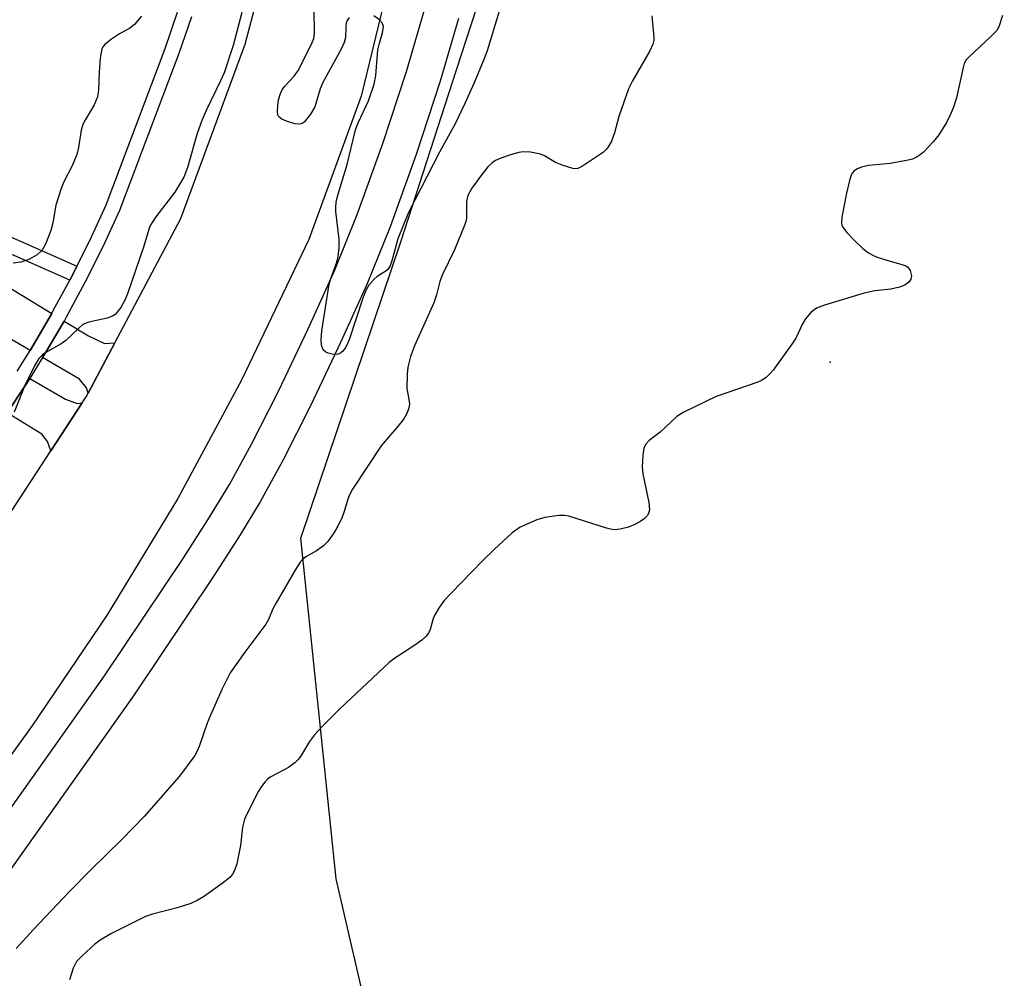
# Model space of a CAD drawing. Units: inches. Extents: x 1285762 to 1291762, y 505451 to 509452.
# Drawn here: x 1287183 to 1287383, y 507710 to 507905 of the extents above; entities that cross this region are included whole.
import ezdxf

# ---------------------------------------------------------------- set-up
doc = ezdxf.new("R2010")
doc.units = ezdxf.units.IN
doc.header["$MEASUREMENT"] = 0
for name, color, linetype in [('ELEV-Spot Elevation', 7, 'Continuous'), ('NTRL-Trees', 3, 'Continuous'), ('TRANS-Driveway', 251, 'Continuous'), ('TRANS-Non Street Sidewalk', 7, 'Continuous'), ('TRANS-Road', 130, 'Continuous'), ('TRANS-Street Sidewalk', 7, 'Continuous'), ('Undefined', 1, 'Continuous')]:
    doc.layers.add(name, color=color, linetype=linetype)

msp = doc.modelspace()

# ---------------------------------------------------------------- linework, layer by layer
at = {"layer": 'ELEV-Spot Elevation'}
msp.add_point((1287347.91, 507835.25, 249.68), dxfattribs=at)
at = {"layer": 'NTRL-Trees'}
msp.add_lwpolyline([(1287261.77, 507668.93), (1287247.54, 507730.42), (1287240.38, 507799.52), (1287260.67, 507859.72), (1287272.02, 507894.59), (1287283.33, 507929.35), (1287297.95, 507974.3), (1287303.44, 507990.74), (1287302.26, 507998.49), (1287285.89, 508105.87), (1287277, 508124.29), (1287255.19, 508169.47), (1287223.95, 508346.36), (1287242.48, 508419.52), (1287320.42, 508582.94), (1287429.58, 508751.41), (1287477.09, 508850.54)], dxfattribs=at)
at = {"layer": 'TRANS-Driveway'}
for points in [[(1287189.79, 507845.16), (1287186.11, 507838.8), (1287185.41, 507837.67), (1287154.51, 507855.75), (1287158.59, 507863.33), (1287163.5, 507861.17)], [(1287202.59, 507839.17), (1287197.19, 507829), (1287196.87, 507830.04), (1287195.45, 507831.8), (1287187.95, 507836.19), (1287188.61, 507837.3), (1287192.3, 507843.63), (1287197.3, 507840.59), (1287200.54, 507839.04)], [(1287195.98, 507827.01), (1287189.62, 507817.27), (1287188.91, 507819.15), (1287187.82, 507820.67), (1287180.75, 507824.97), (1287184.34, 507830.41), (1287185.34, 507831.99), (1287192.6, 507827.76), (1287194.97, 507826.86)]]:
    msp.add_lwpolyline(points, close=True, dxfattribs=at)
at = {"layer": 'TRANS-Non Street Sidewalk'}
msp.add_lwpolyline([(1287194.9, 507854.75), (1287193.93, 507852.79), (1287193.47, 507851.95), (1287164.97, 507864.52), (1287166.24, 507867.4)], close=True, dxfattribs=at)
at = {"layer": 'TRANS-Road'}
for points in [[(1287172.98, 507791.8), (1287189.62, 507817.27), (1287195.98, 507827.01), (1287196.77, 507828.21), (1287197.19, 507829), (1287202.59, 507839.17), (1287216.04, 507864.45), (1287229.08, 507899.84), (1287238.05, 507933.66)], [(1287260.84, 507923.05), (1287252.66, 507889.28), (1287242.01, 507860.17), (1287228.37, 507831.6), (1287215.39, 507807.63), (1287201.03, 507783.97), (1287185.74, 507761.4), (1287135.28, 507691.48)]]:
    msp.add_lwpolyline(points, dxfattribs=at)
at = {"layer": 'TRANS-Street Sidewalk'}
for points in [[(1287160, 507714.44), (1287200.55, 507771.63), (1287216.51, 507795.42), (1287221.86, 507803.78), (1287225.91, 507810.46), (1287230.38, 507818.6), (1287235.83, 507829.37), (1287241.83, 507841.92), (1287247.19, 507853.79), (1287251.81, 507865.25), (1287257.02, 507879.68), (1287261.83, 507894.3), (1287265.47, 507906.77)], [(1287272.42, 507905.07), (1287268.71, 507892.35), (1287263.81, 507877.45), (1287258.5, 507862.74), (1287253.79, 507851.05), (1287248.45, 507839.24), (1287242.32, 507826.39), (1287236.72, 507815.32), (1287232.12, 507806.93), (1287228.06, 507800.24), (1287222.71, 507791.89), (1287206.54, 507767.76), (1287165.77, 507710.26)]]:
    msp.add_lwpolyline(points, dxfattribs=at)
for points in [[(1287182.8, 507833.48, 0), (1287185.41, 507837.67, 0), (1287186.11, 507838.8, 0), (1287189.79, 507845.16, 0), (1287190.12, 507845.74, 0), (1287193.47, 507851.95, 0), (1287193.93, 507852.79, 0), (1287194.9, 507854.75, 0), (1287197.51, 507859.97, 0), (1287200.84, 507867.19, 0), (1287212.84, 507898.96, 0), (1287215.37, 507906.3, 0)], [(1287218.16, 507905.38, 0), (1287215.61, 507897.96, 0), (1287203.56, 507866.05, 0), (1287200.16, 507858.69, 0), (1287196.54, 507851.44, 0), (1287192.69, 507844.3, 0), (1287192.3, 507843.63, 0), (1287188.61, 507837.3, 0), (1287187.95, 507836.19, 0), (1287185.34, 507831.99, 0), (1287184.34, 507830.41, 0), (1287180.75, 507824.97, 0)]]:
    msp.add_polyline3d(points, dxfattribs=at)
at = {"layer": 'Undefined'}
for points, elevation in [([(1287281.32, 507908.84), (1287278.23, 507898.47), (1287277.58, 507896.73), (1287275.57, 507891.95), (1287273.72, 507887.8), (1287271.71, 507883.63), (1287268.52, 507877.9), (1287262.26, 507865.66), (1287260.11, 507860.32), (1287258.89, 507855.88), (1287258.51, 507854.82), (1287258.05, 507854.12), (1287257.64, 507853.73), (1287255.92, 507852.65), (1287255.29, 507852.12), (1287254.22, 507850.89), (1287253.64, 507849.95), (1287253, 507848.3), (1287250.18, 507839.84), (1287249.55, 507838.33), (1287248.93, 507837.48), (1287248.52, 507837.15), (1287248.06, 507836.92), (1287247.54, 507836.84), (1287246.72, 507836.89), (1287245.92, 507837.08), (1287245.45, 507837.29), (1287244.95, 507837.81), (1287244.59, 507838.75), (1287244.51, 507839.88), (1287244.64, 507841.65), (1287246.12, 507851.09), (1287246.45, 507852.23), (1287247.72, 507855.56), (1287247.97, 507856.71), (1287248.19, 507858.47), (1287248.15, 507860.25), (1287247.49, 507865.88), (1287247.47, 507866.73), (1287247.58, 507867.77), (1287247.93, 507869.19), (1287249.8, 507875.39), (1287251.49, 507882.43), (1287252.05, 507883.88), (1287254.15, 507888.31), (1287255.29, 507891.7), (1287255.61, 507893.5), (1287256.05, 507898.67), (1287256.35, 507900.02), (1287257, 507902.16), (1287257.15, 507903.45), (1287256.93, 507904.15), (1287256.39, 507904.76), (1287255.22, 507905.61)], 254), ([(1287228.43, 507906.28), (1287226.62, 507899.56), (1287224.79, 507893.98), (1287224.08, 507892.38), (1287221.13, 507886.36), (1287220.29, 507884.35), (1287219.32, 507881.69), (1287217.36, 507874.77), (1287216.66, 507872.82), (1287214.83, 507869.79), (1287210.91, 507864.78), (1287210.17, 507863.65), (1287209.68, 507862.71), (1287208.53, 507858.85), (1287205.24, 507849.37), (1287204.7, 507848.03), (1287203.81, 507846.36), (1287203.04, 507845.34), (1287202.65, 507844.96), (1287202.11, 507844.61), (1287201.04, 507844.24), (1287197.35, 507843.41), (1287196.15, 507842.89), (1287195.35, 507842.27), (1287192.69, 507839.68), (1287191.7, 507839.03), (1287188.59, 507837.25), (1287187.91, 507836.74), (1287187.18, 507835.99), (1287186.28, 507834.52), (1287184.36, 507830.54), (1287182.17, 507825.1)], 254), ([(1287250.23, 507905.23), (1287249.78, 507904.64), (1287249.61, 507904.17), (1287249.52, 507903.38), (1287249.46, 507901.18), (1287249.21, 507900.17), (1287248.62, 507898.93), (1287244.88, 507892.06), (1287244.34, 507890.75), (1287243.2, 507887.12), (1287242.32, 507885.62), (1287241.04, 507884.03), (1287240.63, 507883.72), (1287240.17, 507883.57), (1287239.14, 507883.69), (1287237.51, 507884.2), (1287236.5, 507884.63), (1287235.94, 507885.08), (1287235.75, 507885.51), (1287235.68, 507886.02), (1287235.7, 507887.4), (1287235.84, 507888.53), (1287236.27, 507889.82), (1287236.62, 507890.55), (1287237.07, 507891.23), (1287239.06, 507893.33), (1287239.89, 507894.53), (1287242.7, 507900.17), (1287243, 507901), (1287243.17, 507902.01), (1287243.19, 507903.45), (1287243, 507907.34)], 254), ([(1287311.65, 507905.59), (1287312.1, 507901.2), (1287312.07, 507900.66), (1287311.87, 507899.82), (1287311.27, 507898.5), (1287307.73, 507892.36), (1287306.93, 507890.78), (1287304.93, 507885.15), (1287304.07, 507881.8), (1287303.44, 507880.14), (1287302.75, 507878.85), (1287302.42, 507878.43), (1287301.87, 507877.93), (1287297.58, 507875.08), (1287296.64, 507874.6), (1287296.14, 507874.52), (1287295.61, 507874.58), (1287293.45, 507875.27), (1287292.12, 507875.82), (1287289.86, 507877.15), (1287289.04, 507877.47), (1287287, 507877.88), (1287285.53, 507877.98), (1287284.67, 507877.84), (1287282.96, 507877.34), (1287280.99, 507876.69), (1287279.92, 507876.22), (1287279.22, 507875.73), (1287278.37, 507874.94), (1287277.11, 507873.39), (1287275.09, 507870.6), (1287274.29, 507869.1), (1287274, 507867.88), (1287274, 507864.6), (1287273.94, 507864.06), (1287273.72, 507863.23), (1287271.56, 507858.11), (1287269.07, 507852.94), (1287268.62, 507851.66), (1287267.92, 507848.96), (1287267.37, 507847.31), (1287263.45, 507838.59), (1287262.65, 507836.44), (1287262.13, 507834.25), (1287261.96, 507832.83), (1287261.92, 507829.92), (1287262.34, 507827.67), (1287262.42, 507826.72), (1287262.26, 507825.71), (1287261.87, 507824.72), (1287261.32, 507823.8), (1287260.64, 507822.88), (1287256.72, 507818.27), (1287250.91, 507809.47), (1287250.36, 507808.48), (1287249.93, 507807.45), (1287249.21, 507804.95), (1287248.79, 507803.8), (1287247.89, 507801.96), (1287247, 507800.46), (1287245.77, 507798.81), (1287244.96, 507798), (1287243.58, 507796.99), (1287241.4, 507795.74), (1287240.8, 507795.25), (1287240.26, 507794.65), (1287239.3, 507793.18), (1287235.35, 507786.44), (1287234.68, 507785.17), (1287233.81, 507783.06), (1287233.29, 507782.07), (1287228.99, 507776.37), (1287226.06, 507772.2), (1287224.39, 507768.99), (1287222.02, 507763.6), (1287221.39, 507761.99), (1287219.74, 507757.24), (1287219.27, 507756.15), (1287218.84, 507755.4), (1287215.75, 507751.22), (1287208.55, 507743.05), (1287204.05, 507738.39), (1287197.71, 507732.19), (1287193.43, 507727.82), (1287186, 507720.02), (1287182.6, 507716.24)], 252), ([(1287382.88, 507905.67), (1287382.11, 507903.36), (1287381.69, 507902.64), (1287380.48, 507901.36), (1287376.1, 507897.29), (1287375.51, 507896.65), (1287375.11, 507895.93), (1287374.87, 507895.12), (1287373.53, 507888.94), (1287372.95, 507887.06), (1287372.41, 507885.73), (1287371.47, 507883.93), (1287369.93, 507881.44), (1287368.83, 507880.08), (1287366.83, 507877.92), (1287366.17, 507877.35), (1287365.52, 507876.93), (1287364.58, 507876.5), (1287363.75, 507876.26), (1287360.04, 507875.58), (1287355.63, 507875.21), (1287354.21, 507874.86), (1287353.41, 507874.55), (1287352.72, 507874.12), (1287352.4, 507873.74), (1287352.15, 507873.25), (1287351.82, 507872.16), (1287351.22, 507869.59), (1287350.25, 507864.7), (1287350.18, 507863.59), (1287350.27, 507863.09), (1287350.45, 507862.66), (1287351.23, 507861.6), (1287352.84, 507859.95), (1287354.51, 507858.34), (1287355.66, 507857.46), (1287356.65, 507856.92), (1287357.44, 507856.59), (1287359.36, 507855.97), (1287362.44, 507855.13), (1287363.22, 507854.82), (1287363.65, 507854.53), (1287364.1, 507853.87), (1287364.39, 507852.83), (1287364.28, 507852.11), (1287363.85, 507851.51), (1287363.03, 507850.88), (1287361.95, 507850.48), (1287360.21, 507850.12), (1287356.96, 507849.74), (1287354.81, 507849.27), (1287346.71, 507846.87), (1287345.07, 507846.22), (1287343.97, 507845.34), (1287342.84, 507844.07), (1287342.27, 507843.06), (1287340.88, 507840.17), (1287340.12, 507838.91), (1287336.29, 507833.62), (1287335.72, 507832.95), (1287334.85, 507832.19), (1287333.91, 507831.55), (1287333.18, 507831.21), (1287324.7, 507828.29), (1287318.18, 507825.15), (1287316.76, 507824.22), (1287313.33, 507821.06), (1287311.11, 507819.38), (1287310.38, 507818.57), (1287310.06, 507817.83), (1287309.85, 507816.41), (1287309.73, 507814.06), (1287309.85, 507812.6), (1287311.06, 507806.77), (1287311.19, 507805.33), (1287311, 507804.57), (1287310.73, 507804.1), (1287310.13, 507803.5), (1287309.42, 507802.97), (1287308.21, 507802.31), (1287306.93, 507801.77), (1287305.26, 507801.34), (1287304.15, 507801.23), (1287303.29, 507801.36), (1287302.44, 507801.59), (1287294.79, 507804.02), (1287293.93, 507804.18), (1287292.79, 507804.16), (1287289.93, 507803.75), (1287288.28, 507803.27), (1287284.95, 507801.76), (1287283.32, 507800.61), (1287279.66, 507797.25), (1287277.22, 507794.86), (1287270.89, 507788.39), (1287269.5, 507786.88), (1287268.49, 507785.47), (1287267.59, 507783.99), (1287267.27, 507783.21), (1287266.68, 507781.01), (1287266.3, 507780.26), (1287265.79, 507779.6), (1287264.93, 507778.86), (1287263.53, 507777.85), (1287261.4, 507776.37), (1287259.48, 507775.17), (1287258.34, 507774.31), (1287248.29, 507764.92), (1287244.77, 507761.41), (1287243.19, 507759.65), (1287242.17, 507758.29), (1287240.34, 507755.24), (1287239.83, 507754.6), (1287239.23, 507754.02), (1287237.89, 507753.01), (1287234.27, 507751.1), (1287233.6, 507750.59), (1287233.05, 507750), (1287232.39, 507749.14), (1287231.8, 507748.18), (1287229.39, 507743.53), (1287228.94, 507742.49), (1287228.55, 507740.85), (1287228.15, 507737.13), (1287227.38, 507733.4), (1287226.91, 507732.05), (1287226.5, 507731.34), (1287225.98, 507730.69), (1287224.41, 507729.42), (1287220.59, 507726.72), (1287219.36, 507725.96), (1287218.02, 507725.41), (1287215.27, 507724.5), (1287210.24, 507723.18), (1287208.86, 507722.72), (1287201.78, 507719.19), (1287199.64, 507717.94), (1287198.58, 507717.12), (1287196.04, 507714.84), (1287194.86, 507713.62), (1287194.13, 507712.22), (1287193.42, 507709.87)], 250)]:
    msp.add_lwpolyline(points, dxfattribs=dict(at, elevation=elevation))
msp.add_polyline3d([(1287208.01, 507905.5, 256), (1287206.62, 507903.82, 256), (1287205.66, 507903.05, 256), (1287203.55, 507901.95, 256), (1287201.91, 507900.83, 256), (1287200.61, 507899.77, 256), (1287200.26, 507899.37, 256), (1287200.01, 507898.91, 256), (1287199.81, 507898.12, 256), (1287199.67, 507896.98, 256), (1287199.46, 507894.08, 256), (1287199.32, 507890.57, 256), (1287199.13, 507889.15, 256), (1287198.44, 507887.54, 256), (1287196.63, 507884.54, 256), (1287196.11, 507883.51, 256), (1287195.8, 507882.37, 256), (1287195.21, 507878.86, 256), (1287194.87, 507877.44, 256), (1287193.94, 507875.13, 256), (1287192.29, 507871.89, 256), (1287191.73, 507870.55, 256), (1287190.65, 507867.14, 256), (1287190, 507863.55, 256), (1287189.6, 507862.02, 256), (1287188.57, 507859.24, 256), (1287187.83, 507857.98, 256), (1287186.82, 507857.09, 256), (1287185.13, 507856.13, 256), (1287183.54, 507855.6, 256), (1287181.94, 507855.36, 256)], dxfattribs=at)

doc.saveas('drawing.dxf')
